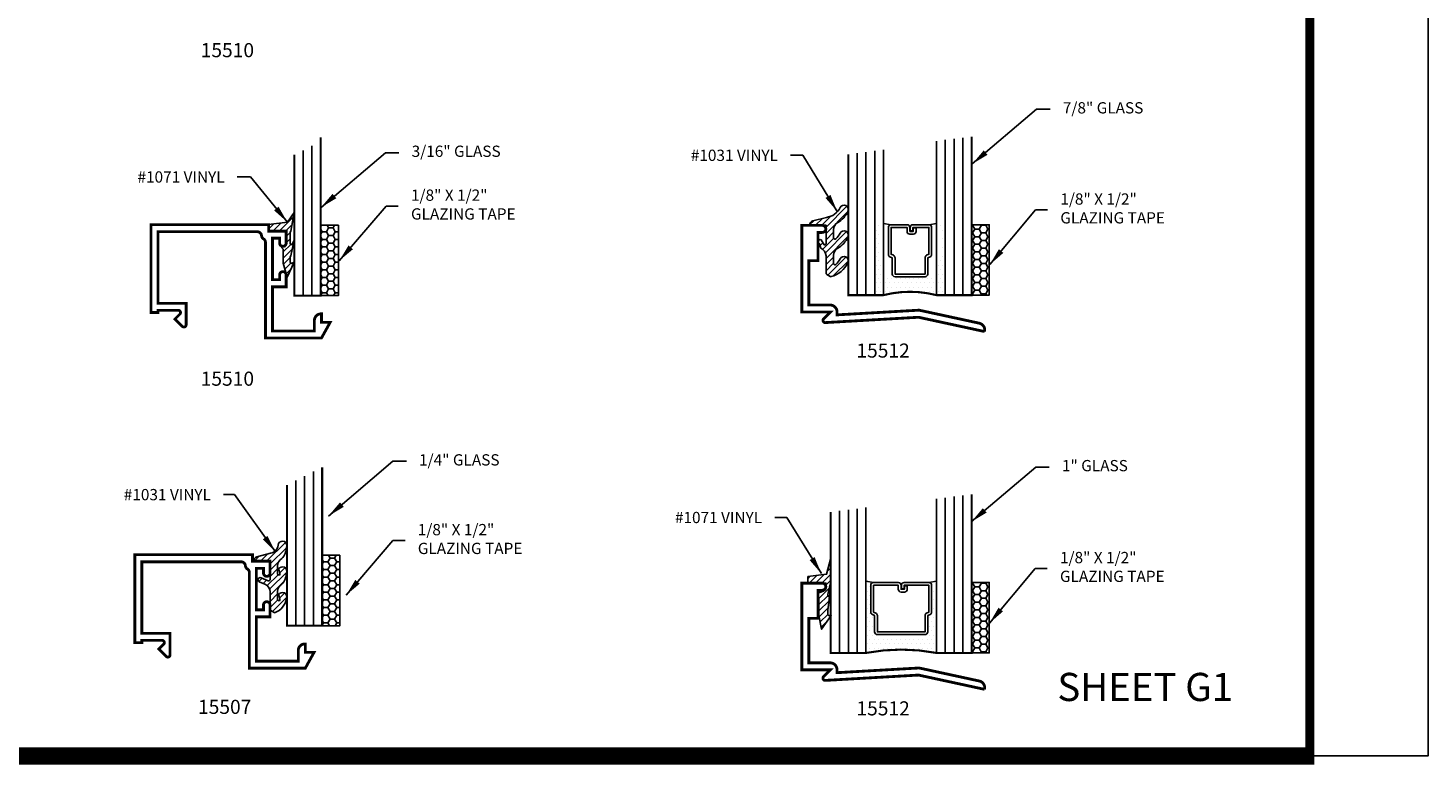
# Model space of a CAD drawing. Extents: x 1 to 157, y 25 to 111.
# Drawn here: x 95 to 104, y 25 to 31 of the extents above; entities that cross this region are included whole.
import ezdxf

# ---------------------------------------------------------------- set-up
doc = ezdxf.new("R2010")
doc.units = 0
doc.header["$LTSCALE"] = 0.1875
doc.header["$MEASUREMENT"] = 0
doc.layers.get('0').update_dxf_attribs({"linetype": 'CONTINUOUS'})
doc.layers.get('Defpoints').update_dxf_attribs({"linetype": 'CONTINUOUS'})
for name, color, linetype in [('Dimensions', 3, 'CONTINUOUS'), ('GLASS', 254, 'CONTINUOUS'), ('OBJECTS', 6, 'CONTINUOUS'), ('TEXT', 4, 'CONTINUOUS'), ('VINYL', 6, 'CONTINUOUS')]:
    doc.layers.add(name, color=color, linetype=linetype)
doc.styles.add('SIMPLEX', font='simplex.shx')
doc.styles.get("Standard").update_dxf_attribs({"font": 'simplex.shx'})
doc.dimstyles.get("Standard").update_dxf_attribs({"dimtxt": 0.125, "dimasz": 0.125, "dimexe": 0.125, "dimexo": 0.125, "dimgap": 0.09, "dimtad": 0, "dimtih": 1, "dimtoh": 1, "dimdec": 3, "dimzin": 4, "dimdsep": 46, "dimtxsty": 'SIMPLEX', "dimcen": 0, "dimadec": 0, "dimazin": 0, "dimtfac": 1, "dimtdec": 3, "dimtofl": 0, "dimtmove": 0, "dimatfit": 3, "dimfxl": 0, "dimtolj": 1, "dimtzin": 0, "dimarcsym": 0})

# ---------------------------------------------------------------- blocks, each defined once
blk = doc.blocks.new('sheet')
at = {"linetype": 'Continuous'}
for points, const_width in [([(7.440195136013728, -0.03093121782661257), (7.440195136013728, 10.52255285487146)], 0.030931217826614), ([(0.4033430804590452, 0), (7.455660744927034, 0)], 0.06186243565322799)]:
    blk.add_lwpolyline(points, dxfattribs=dict(at, const_width=const_width))
at = {"layer": 'Defpoints'}
blk.add_lwpolyline([(0, 0), (0, 10.49162163704485), (7.859375, 10.49162163704485), (7.859375, 0)], close=True, dxfattribs=at)
blk = doc.blocks.new('E15510')
at = {"const_width": 0.02}
blk.add_lwpolyline([(0.7988526438930847, 0.5230190006305477, -0.228479246171963), (0.7848526438930818, 0.5460190006305581, 0.3859243894654141), (0.754000000000012, 0.5740000000000052), (0.04999999999999716, 0.5740000000000052), (0.04999999999999716, 0.0659999999999954), (0.2499999999999929, 0.0659999999999954), (0.2499999999999929, -0.08674516600409277, -0.6681786379193067), (0.222686291501013, -0.09805887450307438), (0.1706274169979451, -0.04599999999999937), (0.20531370849897, -0.01131370849897451, 0.6681786379192989), (0.1939999999999884, 0.01600000000000534), (0.04999999999999716, 0.01599999999999824), (0.04999999999999005, 0), (0, 0), (0, 0.6240000000000023), (0.8350000000000009, 0.6240000000000023), (0.8350000000000009, 0.5779999999999959), (0.9600000000000009, 0.578000000000003), (0.9600000000000222, 0.494000000000014, -1.000000000000151), (0.9129999999999967, 0.4940000000000069), (0.9129999999999967, 0.5280000000000129), (0.8629999999999995, 0.5279999999999916), (0.8629999999999924, 0.2330000000000112), (0.9129999999999967, 0.2330000000000041), (0.9129999999999896, 0.2669999999999888, -1.000000000000151), (0.9600000000000009, 0.2669999999999959), (0.9600000000000009, 0.1829999999999998), (0.8629999999999924, 0.183000000000014), (0.8629999999999924, -0.1310000000000002), (1.160000000000004, -0.1310000000000002), (1.160000000000004, -0.05599999999998317, -0.4142135623730118), (1.206999999999987, -0.00899999999998613), (1.210000000000001, -0.008999999999979025), (1.210000000000001, -0.06899999999999551), (1.271999999999998, -0.0689999999999884), (1.210000000000001, -0.1809999999999974), (0.8130000000000024, -0.1809999999999974), (0.8129999999999953, 0.4969999999999857, 0.2542865654516387)], format="xyb", close=True, dxfattribs=at)
blk = doc.blocks.new('E15512M')
at = {"const_width": 0.02}
blk.add_lwpolyline([(0.1449999999999996, 0.6150000000000038, -0.9999999999999999), (0.1449999999999996, 0.5650000000000013), (0.1150000000000002, 0.5650000000000013), (0.1150000000000002, 0.365000000000002), (0.04999999999999893, 0.3650000000000002), (0.04999999999999893, 0.05000000000000249), (0.2000000000000046, 0.05000000000000071, -0.414213562373095), (0.2500000000000036, 0), (0.25, -0.02013574067696311), (0.8321417994578013, 0.01318907539828018), (1.258416712729174, -0.07915915954160191, -0.4142135623731054), (1.296696711695221, -0.1386120121153844), (0.8282058013260674, -0.03711809982777936), (0.1669144259227675, -0.0749738481660458, -0.6890576874897738), (0.1546862915010188, -0.04768629150101589), (0.2023725830020346, 1.77635683940025e-15), (0, 0), (1.77635683940025e-15, 0.6150000000000002)], format="xyb", close=True, dxfattribs=at)
blk = doc.blocks.new('glass-16')
at = {"layer": 'GLASS'}
h = blk.add_hatch(dxfattribs=at)
h.set_pattern_fill('DOTS', color=256, scale=0.5, style=0)
h.set_pattern_definition([(0, (-15.31871784449751, -0.2184566677433004), (0.015625, 0.03125), [0, -0.03125])])
h.paths.add_polyline_path([(0.2500009999999975, 1.917005933993465e-07), (0.2500009999999975, 0.5093741514940007), (0.3036426250000943, 0.4999989999999878, 0.4142135623744694), (0.2839576249999993, 0.4803139999999851), (0.2839576249999993, 0.2898235105454405, 0.293618856940742), (0.2954646769584457, 0.2719176346710334), (0.3114085047096484, 0.2646357906636611), (0.3114085047096466, 0.1497168919677637, 0.414213562373099), (0.3310935047096493, 0.1300318919677608), (0.668907495290334, 0.1300318919677608, 0.4142135623730951), (0.6885924952903224, 0.1497168919677492), (0.6885924952903224, 0.2646357906636466), (0.7045363230415518, 0.2719176346710334, 0.293618856940725), (0.7160433749999982, 0.2898235105454415), (0.7160433749999982, 0.4803139999999999, 0.4142135623732008), (0.6963583749999884, 0.4999990000000025), (0.7500009999999939, 0.5093743262678158), (0.7500009999999975, -1.917014882391044e-07, 0.09498575386501472), (0.2500009999999975, 1.917006930973741e-07), (0.2500009999999975, 0), (0.25, 0)])
for p, q in [((0.06250099999999748, 1.117187375), (0.06250099999999748, 0)), ((0.1250009999999975, 1.109374875), (0.1250009999999975, 0)), ((0.1875009999999975, 1.101562375), (0.1875009999999975, 0)), ((0.2500009999999975, 1.093749875), (0.2500009999999975, 0)), ((0.7500009999999975, 0), (0.7500009999999975, 1.031249875)), ((0.8125009999999975, 0), (0.8125009999999975, 1.023437375)), ((0.8750009999999975, 1.015624875), (0.8750009999999975, 0)), ((0.9375009999999975, 1.007812375), (0.9375009999999975, 0)), ((0.303642625000009, 0.4999990000000025), (0.2500009999999975, 0.5093741514940007)), ((0.6963583749999884, 0.4999990000000025), (0.75, 0.5093741514940007))]:
    blk.add_line(p, q, dxfattribs=at)
at = {"layer": 'GLASS', "color": 5, "const_width": 0.015}
blk.add_lwpolyline([(0, 1.125), (0, 0), (0.25, 0, -0.0949857538649863), (0.75, 0), (1, 0), (1, 1.000000000000001)], format="xyb", dxfattribs=at)
at = {"layer": 'GLASS'}
blk.add_lwpolyline([(0.4793273129999989, 0.4561484729389207), (0.4793273129999989, 0.4803139999999928), (0.303642625000009, 0.480314000000007), (0.303642625000009, 0.2898235105454319), (0.3195864527511958, 0.2825416665380516, -0.2936188569407858), (0.3310935047096564, 0.2646357906636467), (0.3310935047096564, 0.1497168919677705), (0.6689074952903411, 0.1497168919677705), (0.6689074952903411, 0.2646357906636467, -0.2936188569408138), (0.6804145472487733, 0.2825416665380516), (0.6963583749999884, 0.2898235105454319), (0.6963583749999884, 0.480314000000007), (0.5206728244178294, 0.480314000000007), (0.5206728244178294, 0.4522326596086259, -0.4142135623730951), (0.5009878244178481, 0.4325476596086304), (0.4770060870840496, 0.4325476596086162, -0.4142135623731117), (0.4573210870840398, 0.4522326596086259), (0.4573210870840398, 0.4772091986883851), (0.4770060870840496, 0.4772091986883851), (0.4770060870840496, 0.4522326596086259), (0.5009878244178481, 0.4522326596086259), (0.5009878244178481, 0.480314000000007, -0.414213562373095), (0.5206728244178294, 0.4999990000000025), (0.6963583749999884, 0.4999990000000025, -0.4142135623730951), (0.7160433749999982, 0.480314000000007), (0.7160433749999982, 0.2898235105454319, -0.2936188569408278), (0.7045363230415376, 0.271917634671027), (0.6885924952903224, 0.2646357906636467), (0.6885924952903224, 0.1497168919677563, -0.4142135623730951), (0.6689074952903411, 0.1300318919677608), (0.3310935047096564, 0.1300318919677608, -0.4142135623730951), (0.3114085047096466, 0.1497168919677563), (0.3114085047096466, 0.2646357906636609), (0.2954646769584599, 0.271917634671027, -0.293618856940828), (0.2839576249999993, 0.2898235105454319), (0.2839576249999993, 0.4803139999999928, -0.4142135623730784), (0.303642625000009, 0.4999989999999883), (0.4793273129999989, 0.4999990000000025, -0.414213562373095), (0.4990123130000086, 0.480314000000007), (0.4990123130000086, 0.4561484729389207)], format="xyb", close=True, dxfattribs=at)
blk = doc.blocks.new('glass-04')
at = {"layer": 'GLASS', "linetype": 'Continuous'}
for p, q in [((0.0625, 1.09375), (0.0625, 0)), ((0.125, 1.0625), (0.125, 0)), ((0.1875, 1.03125), (0.1875, 0))]:
    blk.add_line(p, q, dxfattribs=at)
at = {"layer": 'GLASS', "color": 5, "linetype": 'Continuous', "const_width": 0.015}
blk.add_lwpolyline([(0.25, 1), (0.25, 0), (0, 0), (0, 1.125)], dxfattribs=at)
blk = doc.blocks.new('glass-03')
at = {"layer": 'GLASS', "linetype": 'Continuous'}
for p, q in [((0.0625, 1.0625), (0.0625, 0)), ((0.125, 1.03125), (0.125, 0))]:
    blk.add_line(p, q, dxfattribs=at)
at = {"layer": 'GLASS', "color": 5, "linetype": 'Continuous', "const_width": 0.015}
blk.add_lwpolyline([(0.1875, 1), (0.1875, 0), (0, 0), (0, 1.125)], dxfattribs=at)
blk = doc.blocks.new('glass-14')
at = {"layer": 'GLASS'}
h = blk.add_hatch(dxfattribs=at)
h.set_pattern_fill('DOTS', color=256, scale=0.5, style=0)
h.set_pattern_definition([(7.016477563892661e-15, (-15.38121784449751, -0.2184566677433004), (0.015625, 0.03125), [0, -0.03125])])
edge = h.paths.add_edge_path()
edge.add_line((0.1875009999999975, 1.917005931773019e-07), (0.1875009999999975, 0.5093741514940007))
edge.add_line((0.1875009999999975, 0.5093741514940007), (0.2411426250000943, 0.4999989999999883))
edge.add_ellipse((0.2411426250000019, 0.4803139999999857), major_axis=(0.01391939698765976, 0.01391939698765976), ratio=0.9999999999998964, start_angle=44.9999999997341, end_angle=134.999999999997)
edge.add_line((0.2214576249999993, 0.4803139999999857), (0.2214576249999993, 0.289823510545439))
edge.add_ellipse((0.2411426250000019, 0.289823510545439), major_axis=(0.01391939698765915, 0.01391939698765915), ratio=0.9999999999996366, start_angle=134.9999999999896, end_angle=200.4529343159465)
edge.add_line((0.2329646769584457, 0.2719176346710341), (0.2489085047096466, 0.2646357906636609))
edge.add_line((0.2489085047096466, 0.2646357906636609), (0.2489085047096466, 0.1497168919677634))
edge.add_ellipse((0.2685935047096493, 0.1497168919677634), major_axis=(0.0139193969876601, 0.0139193969876601), ratio=0.9999999999998485, start_angle=134.9999999999957, end_angle=225.0000000000043)
edge.add_line((0.2685935047096493, 0.1300318919677608), (0.606407495290334, 0.1300318919677608))
edge.add_ellipse((0.606407495290334, 0.1497168919677492), major_axis=(0.01391939698765032, 0.01391939698765032), ratio=0.9999999999998088, start_angle=225.0000000000055, end_angle=314.9999999999945)
edge.add_line((0.6260924952903224, 0.1497168919677492), (0.6260924952903224, 0.2646357906636467))
edge.add_line((0.6260924952903224, 0.2646357906636467), (0.6420363230415518, 0.2719176346710341))
edge.add_ellipse((0.6338583749999955, 0.2898235105454425), major_axis=(-0.013919396987661, 0.013919396987661), ratio=0.9999999999995128, start_angle=159.5470656840468, end_angle=225.0000000000139)
edge.add_line((0.6535433749999982, 0.2898235105454425), (0.6535433749999982, 0.4803139999999999))
edge.add_ellipse((0.6338583749999955, 0.4803139999999999), major_axis=(-0.01391939698766154, 0.01391939698766154), ratio=0.999999999999641, start_angle=225.0000000000103, end_angle=315.0000000000103)
edge.add_line((0.6338583749999884, 0.4999990000000025), (0.6875009999999975, 0.5093743262678174))
edge.add_line((0.6875009999999975, 0.5093743262678174), (0.6875009999999975, -1.91701488461149e-07))
edge.add_ellipse((0.4375, -1.304113598934119), major_axis=(0.9389388369124138, 0.9389388369124136), ratio=0.9999999999999991, start_angle=34.14794895577292, end_angle=55.85196317491972)
edge.add_line((0.1875009999999975, 1.917006926532849e-07), (0.1875009999999975, 0))
edge.add_line((0.1875009999999975, 0), (0.1875, 0))
edge.add_line((0.1875, 0), (0.1875009999999975, 1.917005931773019e-07))
for p, q in [((0.06250099999999748, 1.117187375), (0.06250099999999748, 0)), ((0.1250009999999975, 1.109374875), (0.1250009999999975, 0)), ((0.1875009999999975, 1.101562375), (0.1875009999999975, 0)), ((0.2500009999999975, 1.093749875), (0.2500009999999975, 0)), ((0.6250010000000046, 0), (0.6250010000000046, 1.031249875)), ((0.6875010000000046, 0), (0.6875010000000046, 1.023437375)), ((0.7500010000000046, 1.015624875), (0.7500010000000046, 0)), ((0.8125010000000046, 1.007812375), (0.8125010000000046, 0)), ((0.303642625000009, 0.4999990000000025), (0.2500009999999975, 0.5093741514940007)), ((0.5713583749999955, 0.4999990000000025), (0.6250000000000071, 0.5093741514940007))]:
    blk.add_line(p, q, dxfattribs=at)
at = {"layer": 'GLASS', "color": 5, "const_width": 0.015}
blk.add_lwpolyline([(0, 1.125), (0, 0), (0.25, 0, -0.1266476718199793), (0.6250000000000071, 0), (0.8750000000000071, 0), (0.8750000000000071, 1)], format="xyb", dxfattribs=at)
at = {"layer": 'GLASS'}
blk.add_lwpolyline([(0.4168273129999989, 0.4561484729389207), (0.4168273129999989, 0.4803139999999928), (0.303642625000009, 0.480314000000007), (0.303642625000009, 0.2898235105454319), (0.3195864527511958, 0.2825416665380516, -0.2936188569407858), (0.3310935047096564, 0.2646357906636467), (0.3310935047096564, 0.1497168919677705), (0.5439074952903482, 0.1497168919677705), (0.5439074952903482, 0.2646357906636467, -0.2936188569408138), (0.5554145472487804, 0.2825416665380516), (0.5713583749999955, 0.2898235105454319), (0.5713583749999955, 0.480314000000007), (0.4581728244178294, 0.480314000000007), (0.4581728244178294, 0.4522326596086259, -0.4142135623730951), (0.4384878244178481, 0.4325476596086304), (0.4145060870840496, 0.4325476596086162, -0.4142135623731117), (0.3948210870840398, 0.4522326596086259), (0.3948210870840398, 0.4772091986883851), (0.4145060870840496, 0.4772091986883851), (0.4145060870840496, 0.4522326596086259), (0.4384878244178481, 0.4522326596086259), (0.4384878244178481, 0.480314000000007, -0.414213562373095), (0.4581728244178294, 0.4999990000000025), (0.5713583749999955, 0.4999990000000025, -0.4142135623730951), (0.5910433750000053, 0.480314000000007), (0.5910433750000053, 0.2898235105454319, -0.2936188569408278), (0.5795363230415447, 0.271917634671027), (0.5635924952903295, 0.2646357906636467), (0.5635924952903295, 0.1497168919677563, -0.4142135623730951), (0.5439074952903482, 0.1300318919677608), (0.3310935047096564, 0.1300318919677608, -0.4142135623730951), (0.3114085047096466, 0.1497168919677563), (0.3114085047096466, 0.2646357906636609), (0.2954646769584599, 0.271917634671027, -0.293618856940828), (0.2839576249999993, 0.2898235105454319), (0.2839576249999993, 0.4803139999999928, -0.4142135623730784), (0.303642625000009, 0.4999989999999883), (0.4168273129999989, 0.4999990000000025, -0.414213562373095), (0.4365123130000086, 0.480314000000007), (0.4365123130000086, 0.4561484729389207)], format="xyb", close=True, dxfattribs=at)

msp = doc.modelspace()

# ---------------------------------------------------------------- hatches: boundary and pattern name
at = {"layer": 'OBJECTS'}
h = msp.add_hatch(dxfattribs=at)
h.set_pattern_fill('ANSI31', color=256, scale=0.25, style=0)
h.set_pattern_definition([(45.00000000000001, (5.083244689254897, 40.57298613845757), (-0.02209708691207961, 0.02209708691207961), [])])
edge = h.paths.add_edge_path()
edge.add_arc((100.1526829997218, 29.33914255989257), 0.1237906882130382, 276.7571270248534, 334.2535593128738)
edge.add_arc((100.2921068773568, 29.27190314063061), 0.0309999999999953, -25.74644068713161, 154.2535593128684, ccw=False)
edge.add_arc((100.1526829997218, 29.33914255989257), 0.1857906882130112, 300.640150669855, 334.253559312872, ccw=False)
edge.add_arc((100.2779488636386, 29.12766791425055), 0.06000000000000464, 120.6401506698496, 180)
edge.add_line((100.2179488636386, 29.12766791425055), (100.2179488636386, 29.0715928283049))
edge.add_arc((100.2279488636385, 29.07159282830491), 0.009999999999962483, 180.000000000061, 311.4098895020826)
edge.add_arc((100.1526829997218, 29.15693549320866), 0.1237906882130434, 311.4098895019835, 334.2535593128532)
edge.add_arc((100.2921068773568, 29.08969607394666), 0.0309999999999953, -25.74644068713161, 154.2535593128684, ccw=False)
edge.add_arc((100.1526829997218, 29.15693549320861), 0.185790688213024, 300.64015066985877, 334.253559312874, ccw=False)
edge.add_arc((100.2779488636386, 28.94546084756659), 0.06000000000000464, 120.6401506698496, 180)
edge.add_line((100.2179488636386, 28.94546084756659), (100.2179488636386, 28.88938576162097))
edge.add_arc((100.2279488636386, 28.88938576162096), 0.01000000000000512, 179.9999999999593, 311.4098895019956)
edge.add_arc((100.1526829997218, 28.97472842652455), 0.1237906882130159, 311.4098895020561, 334.2535593129255)
edge.add_arc((100.2921068773568, 28.9074890072627), 0.0309999999999953, -25.74644068713161, 154.2535593128684, ccw=False)
edge.add_arc((100.1526829997218, 28.97472842652466), 0.1857906882130174, 284.90361545797737, 334.25355931286816, ccw=False)
edge.add_arc((100.1978952700049, 28.80485136309861), 0.009999999999990216, 238.3691089050341, 284.9036154578058, ccw=False)
edge.add_line((100.19265081961, 28.79633692007188), (100.1691124269619, 28.81083533555598))
edge.add_arc((100.1743568773568, 28.81934977858274), 0.01000000000000784, 179.999999999939, 238.3691089051781, ccw=False)
edge.add_line((100.1643568773568, 28.81934977858275), (100.1643568773568, 28.94217698552059))
edge.add_arc((100.1043568773568, 28.94217698552059), 0.06000000000000227, 0, 67.34488976473918)
edge.add_line((100.127467865707, 28.99754739474317), (100.1176662092751, 29.02879421900256))
edge.add_arc((100.1236365479322, 29.04309824138507), 0.0155000000000075, 67.34488976471829, 247.3448897647183, ccw=False)
edge.add_line((100.1296068865894, 29.05740226376757), (100.1505050459651, 29.02152388352253))
edge.add_arc((100.1543568773568, 29.03075228505962), 0.009999999999989108, 247.3448897647433, 360)
edge.add_line((100.1643568773568, 29.03075228505962), (100.1643568773568, 29.16017354557663))
edge.add_line((100.1643568773568, 29.16017354557663), (100.0475160064929, 29.16017354557663))
edge.add_arc((100.0787360982292, 29.16017354557671), 0.03122009173630147, 105.0000000001559, 180.00000000015, ccw=False)
edge.add_line((100.0706557438979, 29.19032983848389), (100.1672483265269, 29.21621174299413))
at = {"layer": 'OBJECTS', "linetype": 'Continuous'}
h = msp.add_hatch(dxfattribs=at)
h.set_pattern_fill('HONEY', color=256, scale=0.25, style=0)
h.set_pattern_definition([(7.016477563892661e-15, (77.08837937834831, 5.135951811795778), (0.046875, 0.02706329375), [0.03125, -0.0625]), (120, (77.08837937834831, 5.135951811795778), (-0.04687499989758061, 0.02706329392739557), [0.03124999999999975, -0.06249999999999951]), (59.99999999999999, (77.08837937834831, 5.135951811795778), (1.024193854726185e-10, 0.05412658767739557), [-0.06249999999999998, 0.03124999999999999])])
h.paths.add_polyline_path([(96.5792385989111, 28.66035890924242), (96.70428859891112, 28.66035890924242), (96.70428859891109, 29.16035890924242), (96.5792385989111, 29.16035890924242)])
at = {"layer": 'OBJECTS'}
h = msp.add_hatch(dxfattribs=at)
h.set_pattern_fill('HONEY', color=256, scale=0.25, style=0)
h.set_pattern_definition([(7.016477563892661e-15, (40.23503182183524, 49.78236525755533), (0.046875, 0.02706329375), [0.03125, -0.0625]), (120, (40.23503182183524, 49.78236525755533), (-0.04687499989758061, 0.02706329392739557), [0.03124999999999982, -0.06249999999999965]), (59.99999999999999, (40.23503182183524, 49.78236525755533), (1.024193854726185e-10, 0.05412658767739557), [-0.06249999999999998, 0.03124999999999999])])
h.paths.add_polyline_path([(101.197740169769, 28.66414208034779), (101.322740149769, 28.66414208034779), (101.322740149769, 29.16414193734776), (101.197740169769, 29.16414193734776)])
at = {"layer": 'OBJECTS', "linetype": 'Continuous'}
h = msp.add_hatch(dxfattribs=at)
h.set_pattern_fill('HONEY', color=256, scale=0.25, style=0)
h.set_pattern_definition([(7.016477563892661e-15, (77.09881070369839, 2.792748374236552), (0.046875, 0.02706329375), [0.03125, -0.0625]), (120, (77.09881070369839, 2.792748374236552), (-0.04687499989758061, 0.02706329392739557), [0.03124999999999978, -0.06249999999999956]), (59.99999999999999, (77.09881070369839, 2.792748374236552), (1.024193854726185e-10, 0.05412658767739557), [-0.06249999999999998, 0.03124999999999999])])
h.paths.add_polyline_path([(96.58966992426119, 26.31715547168322), (96.7147199242612, 26.31715547168322), (96.7147199242612, 26.81715547168322), (96.58966992426119, 26.81715547168322)])
at = {"layer": 'OBJECTS'}
h = msp.add_hatch(dxfattribs=at)
h.set_pattern_fill('ANSI31', color=256, scale=0.25, style=0)
h.set_pattern_definition([(45.00000000000001, (5.083244689254897, 38.0329623425261), (-0.02209708691207961, 0.02209708691207961), [])])
h.paths.add_polyline_path([(100.1971586410109, 26.79062653622195), (100.168021729115, 26.68295869868918), (100.0346310302302, 26.66645328146525), (100.0346310302302, 26.61957830366985), (100.1636310982302, 26.61957830366985), (100.1625972973523, 26.59678688906722, -0.07628840901731454), (100.1622536146873, 26.58920998109888), (100.161544099589, 26.57356784621864), (100.1474486788091, 26.56253962464884), (100.1210568919398, 26.55394273467887), (100.111543670389, 26.55394273469231), (100.114009063706, 26.49037090455711), (100.1140090637059, 26.39037064455802), (100.1333311189682, 26.29245291202768), (100.197741169769, 26.38364103848879), (100.197741169769, 26.38964380255483), (100.1845471566727, 26.39080037317821), (100.1781194905616, 26.39387447933062), (100.1760687460398, 26.40069792913103), (100.1760687460647, 26.4378669180041), (100.1794490562147, 26.44537624523851), (100.1892154547857, 26.52364246704569), (100.1806719402015, 26.52423880189944), (100.1760687362847, 26.5326575040519), (100.1760687460647, 26.53851226086881), (100.1932262891133, 26.61294568622158), (100.197741169769, 26.62123526212052), (100.197741169769, 26.64007199841735)])
h = msp.add_hatch(dxfattribs=at)
h.set_pattern_fill('HONEY', color=256, scale=0.25, style=0)
h.set_pattern_definition([(7.016477563892661e-15, (40.23503182183524, 47.24234146162387), (0.046875, 0.02706329375), [0.03125, -0.0625]), (120, (40.23503182183524, 47.24234146162387), (-0.04687499989758061, 0.02706329392739557), [0.0312499999999998, -0.0624999999999996]), (59.99999999999999, (40.23503182183524, 47.24234146162387), (1.024193854726185e-10, 0.05412658767739557), [-0.06249999999999998, 0.03124999999999999])])
h.paths.add_polyline_path([(101.197740169769, 26.12411828441633), (101.322740149769, 26.12411828441633), (101.322740149769, 26.6241181414163), (101.197740169769, 26.6241181414163)])
at = {"layer": 'VINYL'}
h = msp.add_hatch(dxfattribs=at)
h.set_pattern_fill('ANSI31', color=256, scale=0.25, style=0)
h.set_pattern_definition([(45.00000000000001, (58.52243601664067, 55.74735259144436), (-0.02209708691207961, 0.02209708691207961), [])])
h.paths.add_polyline_path([(96.36307147188319, 28.9366475235767), (96.3664517820331, 28.94415685081118), (96.39124982346266, 29.05385358743332), (96.37724637803842, 29.0223513047339), (96.36767466602004, 29.02301940747201), (96.36307146210316, 29.03143810962443), (96.36307147188319, 29.03729286644138), (96.36307147188319, 29.11065204858618), (96.367658721912, 29.11907449874185), (96.39124982585957, 29.25107471789833), (96.342679297796, 29.18173930426174), (96.20928859891114, 29.16523388703779), (96.20928859891109, 29.11835890924242), (96.33828866691113, 29.11835890924242), (96.33828854711115, 29.03585894276871), (96.32518884402154, 29.00779264472543), (96.2980005587487, 29.01225548983534), (96.28828811791112, 29.01623383124242), (96.31328809391113, 28.99123382524242), (96.31328809391113, 28.89123356524341), (96.34109696365275, 28.79123351760025), (96.3912498210097, 28.89786952371954), (96.37154988249114, 28.88958097875074), (96.36512221638006, 28.89265508490318), (96.36307147185823, 28.89947853470356)])
h = msp.add_hatch(dxfattribs=at)
h.set_pattern_fill('ANSI31', color=256, scale=0.25, style=0)
h.set_pattern_definition([(45.00000000000001, (0.4752244637470397, 38.22599967279301), (-0.02209708691207961, 0.02209708691207961), [])])
h.paths.add_polyline_path([(96.2733777941055, 26.6865747544115), (96.2733777941055, 26.74264984035715, -0.2649576977511438), (96.30279912617607, 26.79427294630462, 0.1853167705571496), (96.33553035132135, 26.87341899832454, 0.9999995705108192), (96.27968538730468, 26.90035113514985, -0.3404895216108019), (96.22267725699382, 26.83119366910073), (96.1260846743649, 26.80531176459048, 0.3394542588642518), (96.10294493695977, 26.77515547168322), (96.21978580782371, 26.77515547168322), (96.21978580782371, 26.64573421116621, -0.5353816091558793), (96.20593397643202, 26.63650580962913), (96.15542183219398, 26.65758901261462, 1), (96.14348115487971, 26.62898096784961), (96.18289679617394, 26.61252932084976, -0.3026077608803469), (96.21978580782371, 26.55715891162718), (96.21978580782371, 26.43433170468931, 0.260336561174738), (96.22454135742885, 26.42581726166257), (96.24807975007695, 26.41131884617847, 0.2058822190255452), (96.25589613819741, 26.41016969068626, 0.2673139031299092), (96.33553035132138, 26.50900486495668, 0.9999997089193419), (96.27968538730471, 26.53593700178199, -0.1213474399593176), (96.2899922073847, 26.49686771859616, -0.6457529643032265), (96.2733777941055, 26.50436768772754), (96.2733777941055, 26.56044277367319, -0.2649576977510166), (96.30279912617607, 26.61206587962066, 0.185316770557205), (96.33553035132135, 26.69121193164061, 0.9999993686573565), (96.27968538730471, 26.71814406846592, -0.1213474399593591), (96.28999220738467, 26.67907478528015, -0.6457529643043423)])

# ---------------------------------------------------------------- linework, layer by layer
at = {"layer": 'OBJECTS', "linetype": 'Continuous'}
msp.add_lwpolyline([(100.1672483265269, 29.21621174299413, 0.256274725886707), (100.2641843953485, 29.28536920904328, -0.9999999999999999), (100.3200293593651, 29.25843707221794, -0.1477269351296738), (100.2473701957092, 29.17929102019802, 0.2649576977510759), (100.2179488636386, 29.12766791425055), (100.2179488636386, 29.0715928283049, 0.6457529643032266), (100.2345632769178, 29.06409285917356, 0.1000057169752793), (100.2641843953485, 29.10316214235932, -0.9999999999999999), (100.3200293593651, 29.07623000553399, -0.1477269351296715), (100.2473701957092, 28.99708395351406, 0.2649576977510799), (100.2179488636386, 28.94546084756659), (100.2179488636386, 28.88938576162097, 0.6457529643032266), (100.2345632769178, 28.88188579248957, 0.1000057169752793), (100.2641843953485, 28.92095507567537, -0.9999999999999999), (100.3200293593651, 28.89402293885003, -0.2187207146012137), (100.2004672077305, 28.79518776457967, -0.2058822190263722), (100.19265081961, 28.79633692007188), (100.1691124269619, 28.81083533555598, -0.260336561174738), (100.1643568773568, 28.81934977858275), (100.1643568773568, 28.94217698552059, 0.3026077608803469), (100.127467865707, 28.99754739474317), (100.1176662092751, 29.02879421900256, -1.000000000000004), (100.1296068865894, 29.05740226376757), (100.1505050459651, 29.02152388352253, 0.5353816091563369), (100.1643568773568, 29.03075228505962), (100.1643568773568, 29.16017354557663), (100.0475160064929, 29.16017354557663, -0.3394542588633798), (100.0706557438979, 29.19032983848389)], format="xyb", close=True, dxfattribs=at)
for points in [[(96.70428859891109, 29.16035890924242), (96.5792385989111, 29.16035890924242), (96.5792385989111, 28.66035890924242), (96.70428859891109, 28.66035890924242)], [(101.197740169769, 28.66414208034779), (101.197740169769, 29.16414193734776), (101.322740149769, 29.16414193734776), (101.322740149769, 28.66414208034779)], [(96.7147199242612, 26.81715547168322), (96.58966992426119, 26.81715547168322), (96.58966992426119, 26.31715547168322), (96.7147199242612, 26.31715547168322)], [(101.197740169769, 26.12411828441633), (101.197740169769, 26.6241181414163), (101.322740149769, 26.6241181414163), (101.322740149769, 26.12411828441633)]]:
    msp.add_lwpolyline(points, close=True, dxfattribs=at)
at = {"layer": 'OBJECTS'}
msp.add_lwpolyline([(100.0346310302302, 26.66645328146525), (100.168021729115, 26.68295869868918), (100.1971586410108, 26.79062653622192), (100.1978135391422, 26.62136813637723), (100.1932262891133, 26.61294568622152), (100.1760687460647, 26.53851226086881), (100.1760687362847, 26.53265750405187), (100.1806719402015, 26.52423880189944), (100.1902436522199, 26.52357069916134), (100.1970727569241, 26.58660952163616), (100.1794490562146, 26.44537624523851), (100.1760687460647, 26.43786691800413), (100.1760687460397, 26.400697929131), (100.1781194905616, 26.39387447933062), (100.1845471566727, 26.39080037317821), (100.2017339555416, 26.38929379996681), (100.1333311189682, 26.29245291202768), (100.1140090637059, 26.39037064455799), (100.1140090637059, 26.490370904557), (100.111543670389, 26.55394273469231), (100.1210568919397, 26.55394273467887), (100.1474486788091, 26.56253962464881), (100.161544099589, 26.57356784621861), (100.1636310982302, 26.61957830366985), (100.0346310302302, 26.61957830366985), (100.0346310302302, 26.66645328146525)], dxfattribs=at)
at = {"layer": 'VINYL'}
msp.add_lwpolyline([(96.20928859891114, 29.16523388703779), (96.342679297796, 29.18173930426174), (96.39124982585957, 29.25107471789833), (96.36765872191202, 29.11907449874188), (96.36307147188319, 29.11065204858618), (96.36307147188319, 29.03729286644138), (96.36307146210316, 29.03143810962443), (96.36767466602001, 29.02301940747201), (96.3772463780384, 29.0223513047339), (96.39124982346266, 29.05385358743332), (96.3664517820331, 28.94415685081107), (96.36307147188319, 28.9366475235767), (96.36307147185823, 28.89947853470356), (96.36512221638006, 28.89265508490318), (96.37154988249117, 28.88958097875074), (96.3912498210097, 28.89786952371954), (96.34109696365272, 28.79123351760025), (96.31328809391113, 28.89123356524341), (96.31328809391113, 28.99123382524242), (96.28828811791112, 29.01623383124242), (96.2980005587487, 29.01225548983534), (96.32518884402154, 29.00779264472543), (96.33828854711112, 29.03585894276871), (96.33828866691113, 29.11835890924242), (96.20928859891112, 29.11835890924242), (96.20928859891114, 29.16523388703779)], dxfattribs=at)
at = {"layer": 'VINYL', "linetype": 'Continuous'}
msp.add_lwpolyline([(96.22267725699382, 26.83119366910073, 0.3404895216109241), (96.27968538730471, 26.90035113514988, -0.9999999999999999), (96.33553035132135, 26.87341899832454, -0.1853167705571622), (96.30279912617607, 26.79427294630462, 0.2649576977510759), (96.2733777941055, 26.74264984035715), (96.2733777941055, 26.6865747544115, 0.6457529643032266), (96.28999220738467, 26.67907478528015, 0.1213474399593904), (96.27968538730471, 26.71814406846592, -0.9999999999999999), (96.33553035132135, 26.69121193164058, -0.1853167705571593), (96.30279912617607, 26.61206587962066, 0.2649576977510799), (96.2733777941055, 26.56044277367319), (96.2733777941055, 26.50436768772754, 0.6457529643032266), (96.2899922073847, 26.49686771859616, 0.1213474399592963), (96.27968538730471, 26.53593700178196, -0.9999999999999999), (96.33553035132135, 26.50900486495662, -0.2673139031297851), (96.25589613819744, 26.41016969068626, -0.2058822190263722), (96.24807975007693, 26.41131884617847), (96.22454135742885, 26.42581726166257, -0.260336561174738), (96.21978580782371, 26.43433170468931), (96.21978580782371, 26.55715891162718, 0.3026077608803469), (96.18289679617394, 26.61252932084976), (96.14348115487968, 26.62898096784961, -1.000000000000004), (96.15542183219398, 26.65758901261462), (96.205933976432, 26.63650580962913, 0.5353816091563369), (96.21978580782371, 26.64573421116621), (96.21978580782371, 26.77515547168322), (96.10294493695977, 26.77515547168322, -0.3394542588633798), (96.12608467436479, 26.80531176459046)], format="xyb", close=True, dxfattribs=at)

# ---------------------------------------------------------------- block references
at = {"xscale": 2, "yscale": 2, "zscale": 2}
msp.add_blockref('sheet', (88.71671391461265, 25.39289459605776), dxfattribs=at)
at = {"extrusion": (0, 0, -1), "zscale": -1}
for name, p in [('glass-03', (-96.5792385989111, 28.66035890924242)), ('glass-04', (-96.58966992426119, 26.31715547168322)), ('glass-16', (-101.197740169769, 26.12411828441633))]:
    msp.add_blockref(name, p, dxfattribs=at)
for name, p in [('E15510', (95.37428859891111, 28.54035890924242)), ('E15512M', (99.99274014976902, 28.54414193734777)), ('E15510', (95.2597858078237, 26.19715547168322)), ('E15512M', (99.99274014976902, 26.00411814141631))]:
    msp.add_blockref(name, p)
at = {"layer": 'Dimensions', "xscale": -1}
msp.add_blockref('glass-14', (101.197740169769, 28.66414208034779), dxfattribs=at)

# ---------------------------------------------------------------- texts
at = {"layer": 'OBJECTS', "color": 2, "linetype": 'Continuous', "char_height": 0.08}
for s, insert, attachment_point in [('7/8" GLASS', (101.8447395242952, 29.9833347838351), 4), ('\\A1;#1031 VINYL', (99.8231795143715, 29.65659069632066), 6), ('1/8" X 1/2" \\PGLAZING TAPE', (101.8268465418525, 29.26926765327478), 4), ('1" GLASS', (101.8383463792282, 27.44331098790364), 4), ('\\A1;#1071 VINYL', (99.71055735192985, 27.08559524855043), 6), ('1/8" X 1/2"\\PGLAZING TAPE', (101.824336579914, 26.7242437143433), 4)]:
    msp.add_mtext(s, dxfattribs=dict(at, insert=insert, attachment_point=attachment_point))
at = {"layer": 'TEXT'}
for s, p in [('15510', (95.7274540805821, 30.35315558218055)), ('15512', (100.3800059982074, 28.2206374137949)), ('15510', (95.7274540805821, 28.02095789381467)), ('15507', (95.70840646153448, 25.69128685833662)), ('15512', (100.3800059982074, 25.68061361786344))]:
    msp.add_text(s, height=0.1, dxfattribs=at).set_placement(p)
at = {"layer": 'TEXT', "color": 1}
msp.add_text('SHEET G1', height=0.2, dxfattribs=at).set_placement((101.805602742976, 25.78263124588304))
at = {"layer": 'TEXT', "color": 2, "linetype": 'Continuous', "char_height": 0.08}
for s, insert, attachment_point in [('3/16" GLASS', (97.22432699290573, 29.6749614207077), 4), ('\\A1;#1071 VINYL', (95.89720981740885, 29.50285595643378), 6), ('1/8" X 1/2" \\PGLAZING TAPE', (97.21963128536848, 29.29670225704352), 4), ('1/4" GLASS', (97.27699334911344, 27.48426693081696), 4), ('\\A1;#1031 VINYL', (95.8000566323746, 27.24802361133204), 6), ('1/8" X 1/2" \\PGLAZING TAPE', (97.26785038667066, 26.92242713540266), 4)]:
    msp.add_mtext(s, dxfattribs=dict(at, insert=insert, attachment_point=attachment_point))

# ---------------------------------------------------------------- leaders
at = {"layer": 'OBJECTS', "color": 2, "annotation_type": 0, "has_hookline": 1}
for points, hookline_direction, text_width in [([(101.2016243528976, 29.59507146394613), (101.6587388029657, 29.9833347838351), (101.7547395242952, 29.9833347838351)], 0, 0.7466666666666666), ([(100.2437802086429, 29.25820268518491), (99.99897635910008, 29.65659069632066), (99.9131795143715, 29.65659069632066)], 1, 0.7866666666666666), ([(101.3266243328976, 28.88100433338583), (101.6499887829657, 29.26926765327478), (101.7368465418525, 29.26926765327478)], 0, 1.76), ([(101.1952312078305, 27.05504766801467), (101.6523456578986, 27.44331098790364), (101.7483463792282, 27.44331098790364)], 0, 0.5599999999999998), ([(100.1311580462013, 26.68720723741468), (99.88635419665843, 27.08559524855043), (99.80055735192985, 27.08559524855043)], 1, 0.7866666666666666), ([(101.3241143709591, 26.33598039445435), (101.6474788210272, 26.7242437143433), (101.734336579914, 26.7242437143433)], 0, 1.76)]:
    msp.add_leader(points, dimstyle='Standard', dxfattribs=dict(at, hookline_direction=hookline_direction, text_width=text_width))
at = {"layer": 'TEXT', "color": 2, "annotation_type": 0, "has_hookline": 1}
for points, hookline_direction, text_width in [([(96.58121182150808, 29.28669810081873), (97.03832627157618, 29.6749614207077), (97.13432699290573, 29.6749614207077)], 0, 0.7999999999999998), ([(96.34267929779597, 29.18173930426174), (96.08202145400543, 29.50285595643378), (95.98720981740885, 29.50285595643378)], 1, 0.7866666666666666), ([(96.7107090764136, 28.90843893715457), (97.04277352648171, 29.29670225704352), (97.12963128536848, 29.29670225704352)], 0, 1.76), ([(96.63387817771579, 27.09600361092801), (97.09099262778389, 27.48426693081696), (97.18699334911344, 27.48426693081696)], 0, 0.72), ([(96.25786262832264, 26.84077104527749), (95.96644475768147, 27.24802361133204), (95.89005663237461, 27.24802361133204)], 1, 0.7866666666666666), ([(96.7589281777158, 26.53416381551371), (97.09099262778389, 26.92242713540266), (97.17785038667066, 26.92242713540266)], 0, 1.76)]:
    msp.add_leader(points, dimstyle='Standard', dxfattribs=dict(at, hookline_direction=hookline_direction, text_width=text_width))

doc.saveas('drawing.dxf')
